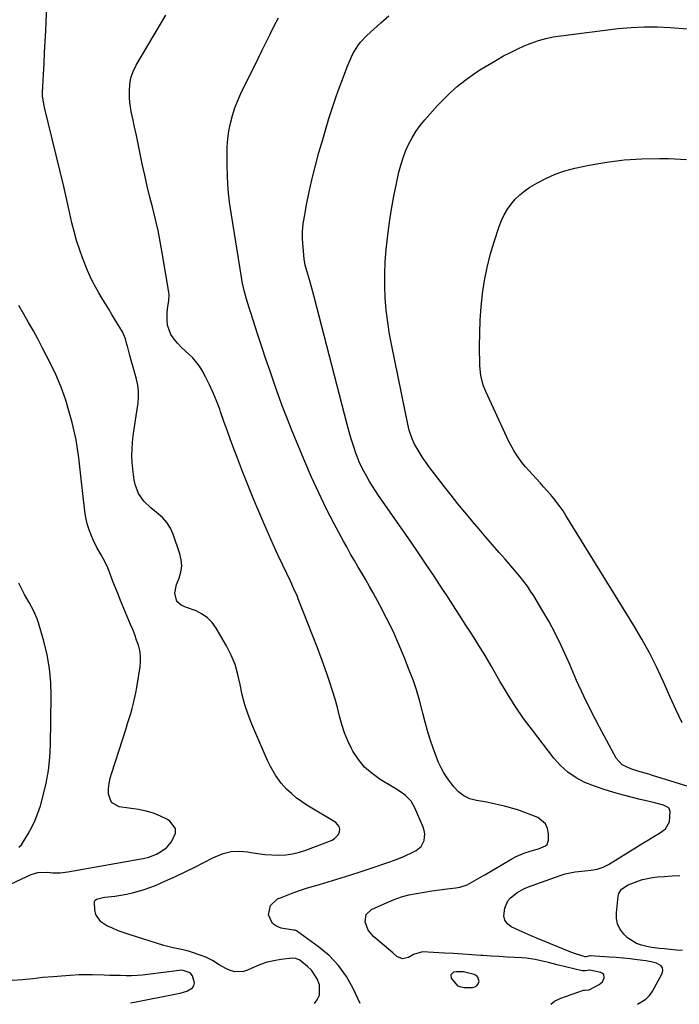
# Model space of a CAD drawing. Units: inches. Extents: x 1926327 to 1931647, y 400682 to 405962.
# Drawn here: x 1930868 to 1931179, y 400683 to 401148 of the extents above; entities that cross this region are included whole.
import ezdxf

# ---------------------------------------------------------------- set-up
doc = ezdxf.new("R2010")
doc.units = ezdxf.units.IN
doc.header["$MEASUREMENT"] = 0
for name, color, linetype in [('1', 7, 'Continuous'), ('7', 7, 'Continuous'), ('8', 7, 'Continuous')]:
    doc.layers.add(name, color=color, linetype=linetype)

msp = doc.modelspace()

# ---------------------------------------------------------------- linework, layer by layer
at = {"layer": '1', "color": 18}
msp.add_polyline3d([(1931071.28, 400697.31, 1810), (1931071.39, 400695.63, 1810), (1931074.36, 400692.11, 1810), (1931075.87, 400691.54, 1810), (1931077.57, 400691.27, 1810), (1931081.41, 400691.3, 1810), (1931082.55, 400691.58, 1810), (1931083.48, 400692.1, 1810), (1931084.11, 400692.96, 1810), (1931084.54, 400694.06, 1810), (1931084.03, 400696.19, 1810), (1931083.26, 400696.89, 1810), (1931082.23, 400697.42, 1810), (1931077.14, 400698.61, 1810), (1931073.66, 400698.7, 1810), (1931072.51, 400698.44, 1810), (1931071.28, 400697.31, 1810)], dxfattribs=at)
at = {"layer": '7', "color": 18}
for points in [[(1931006.85, 400683.75, 1808), (1931008.23, 400685.46, 1808), (1931009.3, 400687.61, 1808), (1931009.28, 400692.53, 1808), (1931008.2, 400695.3, 1808), (1931005.42, 400699.44, 1808), (1931003.61, 400701.22, 1808), (1930999.96, 400704.16, 1808), (1930998.07, 400704.98, 1808), (1930996.53, 400705.06, 1808), (1930991.01, 400704.41, 1808), (1930987.77, 400703.87, 1808), (1930984.59, 400703.14, 1808), (1930981.49, 400702.1, 1808), (1930978.45, 400700.86, 1808), (1930975.31, 400699.41, 1808), (1930973.35, 400698.78, 1808), (1930969.39, 400698.67, 1808), (1930966.82, 400699.42, 1808), (1930965.14, 400700.16, 1808), (1930961.93, 400701.92, 1808), (1930958.86, 400703.94, 1808), (1930955.61, 400705.59, 1808), (1930953.9, 400706.24, 1808), (1930947.89, 400708.2, 1808), (1930946.4, 400708.65, 1808), (1930943.38, 400709.39, 1808), (1930940.32, 400709.97, 1808), (1930935.79, 400711.13, 1808), (1930919.95, 400716.08, 1808), (1930917.13, 400717.02, 1808), (1930914.34, 400718.05, 1808), (1930911.6, 400719.19, 1808), (1930908.89, 400720.41, 1808), (1930906.12, 400722.16, 1808), (1930903.76, 400725.69, 1808), (1930903.26, 400727.91, 1808), (1930903.08, 400731.13, 1808), (1930903.21, 400731.85, 1808), (1930903.49, 400732.46, 1808), (1930904.01, 400732.9, 1808), (1930907.2, 400733.68, 1808), (1930908.05, 400733.8, 1808), (1930912.69, 400734.39, 1808), (1930915.51, 400734.81, 1808), (1930918.31, 400735.31, 1808), (1930921.09, 400735.93, 1808), (1930923.86, 400736.63, 1808), (1930926.59, 400737.45, 1808), (1930929.28, 400738.37, 1808), (1930931.93, 400739.41, 1808), (1930934.54, 400740.54, 1808), (1930941.98, 400743.99, 1808), (1930946.26, 400746, 1808), (1930950.52, 400748.06, 1808), (1930954.75, 400750.17, 1808), (1930958.96, 400752.32, 1808), (1930960.08, 400752.91, 1808), (1930963.78, 400754.37, 1808), (1930967.56, 400755.33, 1808), (1930971.45, 400755.51, 1808), (1930975.41, 400755.19, 1808), (1930976.97, 400754.9, 1808), (1930980.23, 400754.38, 1808), (1930983.5, 400753.99, 1808), (1930986.79, 400753.78, 1808), (1930990.09, 400753.7, 1808), (1930993.36, 400753.89, 1808), (1930996.59, 400754.3, 1808), (1930999.76, 400755.07, 1808), (1931002.89, 400756.07, 1808), (1931015.2, 400760.76, 1808), (1931016.41, 400761.44, 1808), (1931018.18, 400763.39, 1808), (1931018.73, 400764.66, 1808), (1931018.81, 400765.95, 1808), (1931018.59, 400767.13, 1808), (1931016.98, 400769.02, 1808), (1931003.33, 400777.23, 1808), (1931000.77, 400778.9, 1808), (1930998.31, 400780.7, 1808), (1930996, 400782.69, 1808), (1930993.78, 400784.79, 1808), (1930991.22, 400787.55, 1808), (1930988.44, 400791.34, 1808), (1930986.13, 400795.47, 1808), (1930985.07, 400797.59, 1808), (1930983.1, 400801.91, 1808), (1930977.33, 400815.39, 1808), (1930975.57, 400819.95, 1808), (1930974.04, 400824.57, 1808), (1930972.84, 400829.3, 1808), (1930971.86, 400834.09, 1808), (1930970.81, 400838.84, 1808), (1930969.43, 400843.48, 1808), (1930967.57, 400847.94, 1808), (1930965.38, 400852.29, 1808), (1930960.57, 400860.69, 1808), (1930958.68, 400863.3, 1808), (1930956.51, 400865.57, 1808), (1930953.91, 400867.34, 1808), (1930951.03, 400868.78, 1808), (1930946.58, 400870.43, 1808), (1930945.7, 400870.79, 1808), (1930944, 400871.6, 1808), (1930941.91, 400873.28, 1808), (1930941.07, 400877.21, 1808), (1930941.83, 400881.22, 1808), (1930943.09, 400884.3, 1808), (1930943.91, 400887.15, 1808), (1930944.31, 400890.01, 1808), (1930944.07, 400892.88, 1808), (1930943.42, 400895.78, 1808), (1930940.22, 400905.02, 1808), (1930938.93, 400907.87, 1808), (1930937.33, 400910.5, 1808), (1930935.28, 400912.79, 1808), (1930931.41, 400915.96, 1808), (1930929.64, 400917.37, 1808), (1930926.48, 400920.56, 1808), (1930923.91, 400924.24, 1808), (1930922.29, 400928.35, 1808), (1930921.84, 400930.55, 1808), (1930921.19, 400935.59, 1808), (1930920.9, 400938.75, 1808), (1930920.76, 400941.91, 1808), (1930920.83, 400945.08, 1808), (1930921.06, 400948.24, 1808), (1930921.42, 400951.41, 1808), (1930921.82, 400954.57, 1808), (1930922.26, 400957.72, 1808), (1930922.74, 400960.87, 1808), (1930923.68, 400966.75, 1808), (1930923.94, 400969.61, 1808), (1930923.96, 400972.45, 1808), (1930923.6, 400975.27, 1808), (1930923, 400978.08, 1808), (1930922.21, 400980.87, 1808), (1930921.42, 400983.67, 1808), (1930920.64, 400986.47, 1808), (1930919.87, 400989.27, 1808), (1930918.68, 400993.59, 1808), (1930918.44, 400994.46, 1808), (1930917.73, 400997.08, 1808), (1930916.33, 401000.37, 1808), (1930911.38, 401008.61, 1808), (1930909.85, 401011.14, 1808), (1930908.31, 401013.67, 1808), (1930906.76, 401016.19, 1808), (1930905.2, 401018.71, 1808), (1930903.7, 401021.26, 1808), (1930902.31, 401023.86, 1808), (1930901.05, 401026.53, 1808), (1930899.9, 401029.25, 1808), (1930897.55, 401035.22, 1808), (1930896.05, 401039.31, 1808), (1930894.69, 401043.44, 1808), (1930893.53, 401047.63, 1808), (1930892.51, 401051.86, 1808), (1930891.57, 401056.12, 1808), (1930890.61, 401060.38, 1808), (1930889.62, 401064.62, 1808), (1930888.61, 401068.87, 1808), (1930879.56, 401106.19, 1808), (1930879.36, 401107.06, 1808), (1930879.02, 401108.83, 1808), (1930878.69, 401111.5, 1808), (1930878.69, 401113.29, 1808), (1930879.12, 401121.79, 1808), (1930879.38, 401126.95, 1808), (1930879.63, 401132.1, 1808), (1930879.88, 401137.25, 1808), (1930880.13, 401142.4, 1808), (1930880.89, 401158.22, 1808)], [(1931118.39, 400683.45, 1812), (1931120.15, 400684.89, 1812), (1931123.09, 400686.23, 1812), (1931133.86, 400689.96, 1812), (1931134, 400690, 1812), (1931134.29, 400690.04, 1812), (1931136.11, 400690.14, 1812), (1931136.43, 400690.24, 1812), (1931136.75, 400690.38, 1812), (1931141.23, 400692.71, 1812), (1931142.75, 400693.98, 1812), (1931143.6, 400695.77, 1812), (1931143.32, 400697.37, 1812), (1931141.99, 400698.29, 1812), (1931136.82, 400699.41, 1812), (1931136.73, 400699.43, 1812), (1931136.56, 400699.42, 1812), (1931134.75, 400699.06, 1812), (1931133.72, 400699.06, 1812), (1931133.21, 400699.15, 1812), (1931121.37, 400701.98, 1812), (1931117.22, 400702.99, 1812), (1931113.09, 400704.02, 1812), (1931111.01, 400704.48, 1812), (1931106.81, 400705.11, 1812), (1931104.69, 400705.27, 1812), (1931101.48, 400705.43, 1812), (1931097.74, 400705.62, 1812), (1931094, 400705.83, 1812), (1931090.27, 400706.06, 1812), (1931086.53, 400706.32, 1812), (1931085.42, 400706.4, 1812), (1931081.13, 400706.7, 1812), (1931076.84, 400706.98, 1812), (1931072.55, 400707.23, 1812), (1931068.26, 400707.47, 1812), (1931057.83, 400708.01, 1812), (1931053.6, 400706.83, 1812), (1931051.22, 400705.43, 1812), (1931048.39, 400704.78, 1812), (1931045.71, 400705.9, 1812), (1931043.81, 400707.54, 1812), (1931041.79, 400709.28, 1812), (1931039.77, 400711.02, 1812), (1931037.75, 400712.76, 1812), (1931034.93, 400715.19, 1812), (1931032.28, 400718.33, 1812), (1931030.77, 400722.16, 1812), (1931031.21, 400725.65, 1812), (1931033.76, 400728.09, 1812), (1931041.15, 400731.41, 1812), (1931044.53, 400732.77, 1812), (1931047.96, 400733.96, 1812), (1931051.47, 400734.9, 1812), (1931055.03, 400735.66, 1812), (1931058.63, 400736.26, 1812), (1931062.24, 400736.81, 1812), (1931065.87, 400737.3, 1812), (1931069.49, 400737.75, 1812), (1931073.58, 400738.21, 1812), (1931075.44, 400738.54, 1812), (1931078.98, 400739.72, 1812), (1931082.3, 400741.54, 1812), (1931085.59, 400743.48, 1812), (1931087.23, 400744.45, 1812), (1931099.99, 400752, 1812), (1931101.98, 400753.07, 1812), (1931106.1, 400754.82, 1812), (1931110.25, 400756.05, 1812), (1931112.61, 400756.72, 1812), (1931115.9, 400758, 1812), (1931116.64, 400758.7, 1812), (1931117.3, 400760.69, 1812), (1931117.33, 400763.79, 1812), (1931116.87, 400766.24, 1812), (1931115.94, 400768.38, 1812), (1931112.2, 400771.37, 1812), (1931103.58, 400774.75, 1812), (1931103.33, 400774.85, 1812), (1931102.81, 400775.02, 1812), (1931101.76, 400775.33, 1812), (1931101.49, 400775.4, 1812), (1931096.49, 400776.7, 1812), (1931093.71, 400777.39, 1812), (1931090.92, 400778.02, 1812), (1931088.12, 400778.57, 1812), (1931083.33, 400779.4, 1812), (1931080.22, 400780.29, 1812), (1931077.37, 400781.6, 1812), (1931074.89, 400783.53, 1812), (1931072.66, 400785.88, 1812), (1931070.28, 400789.07, 1812), (1931069.48, 400790.19, 1812), (1931067.98, 400792.49, 1812), (1931066.62, 400794.88, 1812), (1931065.46, 400797.36, 1812), (1931064.96, 400798.64, 1812), (1931062.95, 400804.13, 1812), (1931061.54, 400808.18, 1812), (1931060.23, 400812.27, 1812), (1931059.06, 400816.4, 1812), (1931057.98, 400820.55, 1812), (1931057.65, 400821.92, 1812), (1931056.38, 400826.74, 1812), (1931054.98, 400831.53, 1812), (1931053.38, 400836.25, 1812), (1931051.64, 400840.93, 1812), (1931049.35, 400846.75, 1812), (1931046.72, 400853.06, 1812), (1931043.94, 400859.29, 1812), (1931040.93, 400865.42, 1812), (1931037.76, 400871.48, 1812), (1931034.58, 400877.3, 1812), (1931032.86, 400880.38, 1812), (1931031.12, 400883.44, 1812), (1931029.34, 400886.48, 1812), (1931027.54, 400889.51, 1812), (1931025.73, 400892.53, 1812), (1931023.96, 400895.58, 1812), (1931022.25, 400898.65, 1812), (1931020.56, 400901.75, 1812), (1931016.22, 400909.89, 1812), (1931012.49, 400917.12, 1812), (1931008.91, 400924.42, 1812), (1931005.54, 400931.82, 1812), (1931002.31, 400939.28, 1812), (1930996.38, 400953.58, 1812), (1930994.12, 400959.17, 1812), (1930991.94, 400964.79, 1812), (1930989.87, 400970.45, 1812), (1930987.87, 400976.14, 1812), (1930985.94, 400981.85, 1812), (1930984.02, 400987.57, 1812), (1930982.12, 400993.29, 1812), (1930980.24, 400999.02, 1812), (1930976.74, 401009.76, 1812), (1930976.09, 401011.77, 1812), (1930974.85, 401015.82, 1812), (1930973.72, 401019.9, 1812), (1930972.81, 401024.02, 1812), (1930972.44, 401026.1, 1812), (1930967.7, 401055.6, 1812), (1930966.88, 401061.53, 1812), (1930966.25, 401067.47, 1812), (1930965.89, 401073.44, 1812), (1930965.72, 401079.42, 1812), (1930965.69, 401083.88, 1812), (1930965.79, 401087.63, 1812), (1930966.06, 401091.36, 1812), (1930966.58, 401095.06, 1812), (1930967.27, 401098.75, 1812), (1930968.21, 401102.38, 1812), (1930969.32, 401105.94, 1812), (1930970.69, 401109.42, 1812), (1930972.23, 401112.84, 1812), (1930980.37, 401129.34, 1812), (1930982.26, 401133.16, 1812), (1930984.15, 401136.97, 1812), (1930986.05, 401140.79, 1812), (1930987.96, 401144.6, 1812), (1930989.87, 401148.41, 1812)], [(1931159.23, 400683.34, 1814), (1931163.21, 400685.69, 1814), (1931164.98, 400687.46, 1814), (1931166.14, 400689.18, 1814), (1931170.9, 400697.9, 1814), (1931171.2, 400699.29, 1814), (1931171.08, 400700.51, 1814), (1931170.35, 400701.51, 1814), (1931168.24, 400702.68, 1814), (1931165.72, 400703.42, 1814), (1931163.13, 400703.87, 1814), (1931159.17, 400704.35, 1814), (1931155.88, 400704.72, 1814), (1931152.58, 400705.05, 1814), (1931149.28, 400705.34, 1814), (1931145.97, 400705.58, 1814), (1931137.16, 400706.16, 1814), (1931136.85, 400706.17, 1814), (1931135, 400705.77, 1814), (1931134.54, 400705.75, 1814), (1931130.06, 400707.14, 1814), (1931127.79, 400708, 1814), (1931112.06, 400714.4, 1814), (1931109.18, 400715.61, 1814), (1931106.31, 400716.85, 1814), (1931103.47, 400718.15, 1814), (1931099.74, 400719.92, 1814), (1931097.96, 400721.35, 1814), (1931096.71, 400723.01, 1814), (1931096.25, 400725.04, 1814), (1931096.67, 400728.65, 1814), (1931098.17, 400732.05, 1814), (1931099.33, 400733.49, 1814), (1931102.28, 400735.89, 1814), (1931105.63, 400737.74, 1814), (1931107.41, 400738.49, 1814), (1931122.72, 400744.07, 1814), (1931125.09, 400744.82, 1814), (1931129.92, 400745.84, 1814), (1931134.41, 400746.25, 1814), (1931137.35, 400746.55, 1814), (1931140.26, 400747.07, 1814), (1931143.05, 400747.93, 1814), (1931145.65, 400749.26, 1814), (1931159.27, 400757.79, 1814), (1931161.82, 400759.37, 1814), (1931164.39, 400760.93, 1814), (1931166.97, 400762.45, 1814), (1931169.57, 400763.95, 1814), (1931172.48, 400766, 1814), (1931174.41, 400769.37, 1814), (1931174.7, 400774.27, 1814), (1931174.26, 400775.66, 1814), (1931173.77, 400776.17, 1814), (1931171.59, 400777.18, 1814), (1931167.89, 400778.14, 1814), (1931164.17, 400779.04, 1814), (1931160.46, 400779.96, 1814), (1931152.71, 400781.89, 1814), (1931148.07, 400783.16, 1814), (1931143.48, 400784.57, 1814), (1931138.96, 400786.21, 1814), (1931134.49, 400787.99, 1814), (1931130.3, 400790.17, 1814), (1931126.39, 400792.74, 1814), (1931122.93, 400795.88, 1814), (1931119.77, 400799.4, 1814), (1931109.68, 400812.56, 1814), (1931105.57, 400818.16, 1814), (1931101.62, 400823.87, 1814), (1931097.91, 400829.73, 1814), (1931094.36, 400835.7, 1814), (1931093.09, 400837.94, 1814), (1931090.26, 400842.85, 1814), (1931087.37, 400847.72, 1814), (1931084.41, 400852.55, 1814), (1931081.4, 400857.34, 1814), (1931078.34, 400862.11, 1814), (1931075.27, 400866.87, 1814), (1931072.19, 400871.63, 1814), (1931069.1, 400876.38, 1814), (1931067.33, 400879.1, 1814), (1931063.31, 400885.19, 1814), (1931059.27, 400891.25, 1814), (1931055.17, 400897.28, 1814), (1931051.04, 400903.29, 1814), (1931037.16, 400923.31, 1814), (1931035.7, 400925.48, 1814), (1931034.26, 400927.67, 1814), (1931032.88, 400929.9, 1814), (1931031.54, 400932.15, 1814), (1931030.28, 400934.45, 1814), (1931029.11, 400936.79, 1814), (1931028.05, 400939.18, 1814), (1931027.08, 400941.61, 1814), (1931026.46, 400943.27, 1814), (1931025.29, 400946.58, 1814), (1931024.18, 400949.91, 1814), (1931023.19, 400953.27, 1814), (1931022.26, 400956.65, 1814), (1931006.74, 401016.95, 1814), (1931006.14, 401019.23, 1814), (1931004.9, 401023.76, 1814), (1931004.26, 401026.02, 1814), (1931003.34, 401029.2, 1814), (1931002.57, 401031.89, 1814), (1931002.14, 401033.94, 1814), (1931002.06, 401034.63, 1814), (1931001.51, 401040.47, 1814), (1931001.32, 401044.08, 1814), (1931001.33, 401047.69, 1814), (1931001.64, 401051.27, 1814), (1931002.15, 401054.85, 1814), (1931003.15, 401060.23, 1814), (1931004.4, 401066.46, 1814), (1931005.77, 401072.67, 1814), (1931007.33, 401078.84, 1814), (1931009, 401084.97, 1814), (1931010.77, 401091.09, 1814), (1931011.74, 401094.4, 1814), (1931012.73, 401097.7, 1814), (1931013.74, 401100.99, 1814), (1931014.77, 401104.27, 1814), (1931015.84, 401107.55, 1814), (1931016.94, 401110.81, 1814), (1931018.1, 401114.06, 1814), (1931019.28, 401117.29, 1814), (1931022.4, 401125.59, 1814), (1931023.21, 401127.6, 1814), (1931025.07, 401131.5, 1814), (1931027.3, 401135.21, 1814), (1931028.58, 401136.94, 1814), (1931031.53, 401140.08, 1814), (1931038.14, 401146.13, 1814), (1931042.03, 401149.45, 1814)], [(1931185.26, 400785.35, 1816), (1931166.28, 400791.25, 1816), (1931164.58, 400791.77, 1816), (1931162.87, 400792.28, 1816), (1931159.44, 400793.26, 1816), (1931156.06, 400794.34, 1816), (1931152.1, 400796.26, 1816), (1931149.26, 400799.41, 1816), (1931141.38, 400814.07, 1816), (1931137.61, 400821.31, 1816), (1931133.99, 400828.62, 1816), (1931130.57, 400836.02, 1816), (1931127.28, 400843.49, 1816), (1931125.95, 400846.63, 1816), (1931123.31, 400852.51, 1816), (1931120.5, 400858.3, 1816), (1931117.43, 400863.97, 1816), (1931114.2, 400869.55, 1816), (1931110.36, 400875.87, 1816), (1931108.87, 400878.19, 1816), (1931107.32, 400880.46, 1816), (1931105.67, 400882.67, 1816), (1931103.96, 400884.82, 1816), (1931102.18, 400886.93, 1816), (1931100.4, 400889.03, 1816), (1931098.6, 400891.12, 1816), (1931096.79, 400893.2, 1816), (1931094.05, 400896.33, 1816), (1931090.88, 400899.97, 1816), (1931087.71, 400903.63, 1816), (1931084.57, 400907.31, 1816), (1931081.45, 400910.99, 1816), (1931081.08, 400911.43, 1816), (1931077.81, 400915.37, 1816), (1931074.57, 400919.34, 1816), (1931071.39, 400923.35, 1816), (1931068.25, 400927.39, 1816), (1931060.91, 400936.96, 1816), (1931059.53, 400938.83, 1816), (1931058.2, 400940.72, 1816), (1931055.74, 400944.64, 1816), (1931054.15, 400947.43, 1816), (1931052.96, 400950, 1816), (1931051.6, 400954.03, 1816), (1931051.25, 400955.41, 1816), (1931050.93, 400956.79, 1816), (1931043.35, 400993.74, 1816), (1931042.32, 400999.36, 1816), (1931041.43, 401005, 1816), (1931040.78, 401010.67, 1816), (1931040.28, 401016.37, 1816), (1931040.04, 401022.07, 1816), (1931040.01, 401027.77, 1816), (1931040.28, 401033.47, 1816), (1931040.75, 401039.16, 1816), (1931041.48, 401045.92, 1816), (1931042.26, 401052.07, 1816), (1931043.18, 401058.2, 1816), (1931044.3, 401064.3, 1816), (1931045.56, 401070.37, 1816), (1931046.76, 401075.66, 1816), (1931047.63, 401079.04, 1816), (1931048.66, 401082.36, 1816), (1931049.9, 401085.6, 1816), (1931051.28, 401088.8, 1816), (1931052.91, 401091.88, 1816), (1931054.69, 401094.84, 1816), (1931056.73, 401097.64, 1816), (1931058.94, 401100.33, 1816), (1931065, 401107.1, 1816), (1931068, 401110.26, 1816), (1931071.11, 401113.3, 1816), (1931074.39, 401116.15, 1816), (1931077.78, 401118.88, 1816), (1931081.31, 401121.44, 1816), (1931084.91, 401123.9, 1816), (1931088.61, 401126.2, 1816), (1931092.38, 401128.39, 1816), (1931096.12, 401130.46, 1816), (1931099.31, 401132.14, 1816), (1931102.54, 401133.72, 1816), (1931105.84, 401135.17, 1816), (1931109.18, 401136.52, 1816), (1931112.58, 401137.68, 1816), (1931116.02, 401138.67, 1816), (1931119.53, 401139.41, 1816), (1931123.08, 401139.99, 1816), (1931150.07, 401143.34, 1816), (1931156.22, 401143.92, 1816), (1931162.38, 401144.26, 1816), (1931168.56, 401144.23, 1816), (1931174.73, 401143.95, 1816), (1931178.76, 401143.65, 1816), (1931182.92, 401143.27, 1816)], [(1931180.38, 400816.04, 1818), (1931177.5, 400822.08, 1818), (1931174.71, 400828.15, 1818), (1931171.98, 400834.26, 1818), (1931171.37, 400835.65, 1818), (1931168.25, 400842.4, 1818), (1931164.94, 400849.05, 1818), (1931161.35, 400855.55, 1818), (1931157.57, 400861.96, 1818), (1931125.48, 400913.88, 1818), (1931124.15, 400915.93, 1818), (1931122.76, 400917.94, 1818), (1931119.77, 400921.8, 1818), (1931118.19, 400923.67, 1818), (1931114.96, 400927.34, 1818), (1931113.31, 400929.15, 1818), (1931107.94, 400934.95, 1818), (1931106.37, 400936.74, 1818), (1931104.87, 400938.57, 1818), (1931102.14, 400942.44, 1818), (1931100.9, 400944.46, 1818), (1931098.62, 400948.62, 1818), (1931097.59, 400950.76, 1818), (1931087.71, 400972.32, 1818), (1931086.54, 400975.22, 1818), (1931085.31, 400979.74, 1818), (1931084.86, 400984.39, 1818), (1931084.8, 400993.61, 1818), (1931084.87, 400999.79, 1818), (1931085.1, 401005.96, 1818), (1931085.56, 401012.11, 1818), (1931086.17, 401018.26, 1818), (1931086.19, 401018.42, 1818), (1931087.11, 401024.6, 1818), (1931088.28, 401030.73, 1818), (1931089.83, 401036.77, 1818), (1931091.62, 401042.76, 1818), (1931094.07, 401050.1, 1818), (1931095.16, 401052.9, 1818), (1931096.43, 401055.6, 1818), (1931097.96, 401058.16, 1818), (1931099.67, 401060.63, 1818), (1931101.63, 401062.9, 1818), (1931103.74, 401065, 1818), (1931106.06, 401066.85, 1818), (1931108.54, 401068.54, 1818), (1931111.73, 401070.46, 1818), (1931116.01, 401072.75, 1818), (1931120.4, 401074.74, 1818), (1931124.97, 401076.28, 1818), (1931129.66, 401077.52, 1818), (1931136.52, 401078.97, 1818), (1931144.76, 401080.43, 1818), (1931153.03, 401081.5, 1818), (1931161.36, 401082.01, 1818), (1931169.73, 401082.14, 1818), (1931173.89, 401082.06, 1818), (1931182.43, 401081.62, 1818)], [(1930858.83, 400737.85, 1806), (1930873.2, 400744.52, 1806), (1930876.45, 400745.48, 1806), (1930881.03, 400745.58, 1806), (1930883.45, 400745.4, 1806), (1930887.01, 400745.33, 1806), (1930890.54, 400745.73, 1806), (1930925.14, 400751.94, 1806), (1930926.07, 400752.12, 1806), (1930928.83, 400752.77, 1806), (1930932.33, 400754.12, 1806), (1930934.03, 400755, 1806), (1930937.07, 400757.11, 1806), (1930939.47, 400759.92, 1806), (1930941.38, 400764.04, 1806), (1930941.41, 400766.16, 1806), (1930938.73, 400769.74, 1806), (1930937.54, 400770.42, 1806), (1930934.28, 400772.05, 1806), (1930930.94, 400773.43, 1806), (1930927.46, 400774.41, 1806), (1930923.89, 400775.13, 1806), (1930914.77, 400776.45, 1806), (1930911.12, 400778.45, 1806), (1930909.68, 400782.35, 1806), (1930909.8, 400784.91, 1806), (1930910.09, 400787.45, 1806), (1930910.6, 400789.95, 1806), (1930911.28, 400792.43, 1806), (1930918.02, 400813.32, 1806), (1930918.77, 400815.7, 1806), (1930919.51, 400818.09, 1806), (1930920.23, 400820.48, 1806), (1930920.93, 400822.88, 1806), (1930921.57, 400825.3, 1806), (1930922.65, 400830.17, 1806), (1930923.1, 400832.63, 1806), (1930924.68, 400842.41, 1806), (1930924.91, 400845, 1806), (1930924.89, 400847.56, 1806), (1930924.5, 400850.1, 1806), (1930923.86, 400852.61, 1806), (1930923, 400855.1, 1806), (1930922.11, 400857.57, 1806), (1930921.16, 400860.03, 1806), (1930920.17, 400862.47, 1806), (1930915.48, 400873.72, 1806), (1930914.25, 400876.72, 1806), (1930913.03, 400879.74, 1806), (1930911.85, 400882.76, 1806), (1930910.69, 400885.79, 1806), (1930909.05, 400889.97, 1806), (1930907.27, 400893.53, 1806), (1930906.26, 400895.25, 1806), (1930904.27, 400898.71, 1806), (1930902.54, 400902.32, 1806), (1930901.73, 400904.2, 1806), (1930900.66, 400907.02, 1806), (1930899.75, 400909.88, 1806), (1930899.11, 400912.81, 1806), (1930898.63, 400915.78, 1806), (1930897.68, 400924.1, 1806), (1930897.19, 400928.32, 1806), (1930896.7, 400932.55, 1806), (1930896.21, 400936.78, 1806), (1930895.71, 400941, 1806), (1930895.12, 400945.21, 1806), (1930894.42, 400949.4, 1806), (1930893.55, 400953.55, 1806), (1930892.55, 400957.68, 1806), (1930891.41, 400962.04, 1806), (1930889.56, 400968.25, 1806), (1930887.43, 400974.36, 1806), (1930884.9, 400980.31, 1806), (1930882.1, 400986.16, 1806), (1930878.69, 400992.71, 1806), (1930876.53, 400996.77, 1806), (1930874.32, 401000.81, 1806), (1930872.05, 401004.81, 1806), (1930869.74, 401008.79, 1806), (1930867.48, 401012.8, 1806)], [(1930867.51, 400757.35, 1804), (1930868.64, 400758.57, 1804), (1930871.86, 400763.77, 1804), (1930873.62, 400766.92, 1804), (1930875.2, 400770.15, 1804), (1930876.49, 400773.5, 1804), (1930877.6, 400776.94, 1804), (1930878.91, 400781.72, 1804), (1930880.29, 400787.65, 1804), (1930881.38, 400793.61, 1804), (1930882.02, 400799.64, 1804), (1930882.35, 400805.72, 1804), (1930882.75, 400828.55, 1804), (1930882.57, 400835.14, 1804), (1930881.99, 400841.67, 1804), (1930880.83, 400848.13, 1804), (1930879.27, 400854.53, 1804), (1930876.76, 400863.14, 1804), (1930876.08, 400865.16, 1804), (1930874.38, 400869.06, 1804), (1930872.27, 400872.77, 1804), (1930870.19, 400876.52, 1804), (1930869.2, 400878.42, 1804), (1930867.39, 400881.94, 1804)], [(1931180.55, 400708.78, 1816), (1931177.65, 400708.92, 1816), (1931174.75, 400709.15, 1816), (1931171.85, 400709.42, 1816), (1931169.59, 400709.66, 1816), (1931166.09, 400710.15, 1816), (1931164.35, 400710.49, 1816), (1931161.1, 400711.26, 1816), (1931158.75, 400712.08, 1816), (1931154.58, 400714.62, 1816), (1931152.77, 400716.33, 1816), (1931150.95, 400718.93, 1816), (1931149.87, 400721.29, 1816), (1931149.4, 400723.84, 1816), (1931149.35, 400726.52, 1816), (1931150.21, 400734.4, 1816), (1931150.51, 400735.6, 1816), (1931151.73, 400737.6, 1816), (1931154.88, 400739.7, 1816), (1931159.38, 400741.41, 1816), (1931161.69, 400742.11, 1816), (1931166.38, 400743.09, 1816), (1931168.77, 400743.38, 1816), (1931172.06, 400743.65, 1816), (1931175.62, 400743.91, 1816), (1931179.19, 400744.12, 1816)], [(1930920.13, 400683.98, 1806), (1930920.93, 400684.17, 1806), (1930922.05, 400684.39, 1806), (1930941.87, 400688.2, 1806), (1930943.5, 400688.58, 1806), (1930946.69, 400689.6, 1806), (1930949.33, 400691.12, 1806), (1930950.06, 400692.15, 1806), (1930950.25, 400693.4, 1806), (1930949.31, 400696.73, 1806), (1930948.33, 400698.16, 1806), (1930945, 400699.35, 1806), (1930944.08, 400699.36, 1806), (1930943.15, 400699.3, 1806), (1930928.34, 400697.38, 1806), (1930925.77, 400697.11, 1806), (1930923.19, 400696.9, 1806), (1930920.6, 400696.82, 1806), (1930918.01, 400696.8, 1806), (1930915.42, 400696.85, 1806), (1930912.83, 400696.91, 1806), (1930910.24, 400696.98, 1806), (1930907.64, 400697.06, 1806), (1930902.04, 400697.24, 1806), (1930897.92, 400697.26, 1806), (1930895.86, 400697.17, 1806), (1930891.74, 400696.87, 1806), (1930887.62, 400696.57, 1806), (1930883.69, 400696.3, 1806), (1930878.85, 400695.92, 1806), (1930874.02, 400695.42, 1806), (1930869.19, 400694.92, 1806), (1930864.35, 400694.56, 1806)], [(1930920.1, 400683.98, 1806), (1930920.13, 400683.98, 1806)]]:
    msp.add_polyline3d(points, dxfattribs=at)
at = {"layer": '8', "color": 18}
msp.add_polyline3d([(1931028.43, 400683.69, 1810), (1931025.14, 400690.8, 1810), (1931021.96, 400696.46, 1810), (1931018.27, 400701.7, 1810), (1931013.81, 400706.3, 1810), (1931008.85, 400710.48, 1810), (1930998.38, 400717.96, 1810), (1930998.08, 400718.13, 1810), (1930997.41, 400718.29, 1810), (1930997.06, 400718.35, 1810), (1930991.18, 400719.28, 1810), (1930988.96, 400720.13, 1810), (1930987.14, 400721.38, 1810), (1930985.19, 400725.49, 1810), (1930986.1, 400729.97, 1810), (1930989.51, 400733, 1810), (1930990.81, 400733.56, 1810), (1930993.97, 400734.85, 1810), (1930997.15, 400736.06, 1810), (1931000.38, 400737.16, 1810), (1931003.63, 400738.19, 1810), (1931009.31, 400739.86, 1810), (1931015.42, 400741.7, 1810), (1931021.51, 400743.58, 1810), (1931027.58, 400745.52, 1810), (1931033.64, 400747.51, 1810), (1931041.99, 400750.3, 1810), (1931044.71, 400751.28, 1810), (1931047.4, 400752.33, 1810), (1931050.05, 400753.49, 1810), (1931052.66, 400754.73, 1810), (1931054.86, 400755.83, 1810), (1931057.26, 400757.78, 1810), (1931058.63, 400760.56, 1810), (1931058.88, 400763.75, 1810), (1931058.6, 400765.31, 1810), (1931058.13, 400766.86, 1810), (1931054.29, 400775.98, 1810), (1931052.47, 400779.14, 1810), (1931049.91, 400781.74, 1810), (1931048.42, 400782.86, 1810), (1931045.34, 400784.96, 1810), (1931043.75, 400785.94, 1810), (1931037.89, 400789.4, 1810), (1931034.05, 400792.12, 1810), (1931030.57, 400795.18, 1810), (1931027.63, 400798.77, 1810), (1931025.06, 400802.72, 1810), (1931024.42, 400803.9, 1810), (1931022.62, 400807.59, 1810), (1931021.03, 400811.36, 1810), (1931019.76, 400815.25, 1810), (1931018.71, 400819.22, 1810), (1931017.75, 400823.22, 1810), (1931016.69, 400827.21, 1810), (1931015.48, 400831.15, 1810), (1931014.18, 400835.06, 1810), (1931012.66, 400839.37, 1810), (1931010.49, 400845.4, 1810), (1931008.28, 400851.41, 1810), (1931005.99, 400857.4, 1810), (1931003.66, 400863.38, 1810), (1930999.23, 400874.57, 1810), (1930998.82, 400875.58, 1810), (1930997.07, 400879.56, 1810), (1930995.69, 400882.51, 1810), (1930991.94, 400890.35, 1810), (1930989.63, 400895.27, 1810), (1930987.37, 400900.2, 1810), (1930985.16, 400905.16, 1810), (1930983, 400910.15, 1810), (1930980.66, 400915.66, 1810), (1930978.04, 400921.92, 1810), (1930975.48, 400928.19, 1810), (1930972.98, 400934.5, 1810), (1930970.54, 400940.83, 1810), (1930969.16, 400944.47, 1810), (1930967.47, 400949, 1810), (1930965.81, 400953.54, 1810), (1930964.2, 400958.1, 1810), (1930962.62, 400962.67, 1810), (1930962.19, 400963.91, 1810), (1930960.75, 400967.82, 1810), (1930959.18, 400971.68, 1810), (1930957.43, 400975.46, 1810), (1930955.55, 400979.19, 1810), (1930953.98, 400982.11, 1810), (1930952.68, 400984.24, 1810), (1930949.55, 400988.07, 1810), (1930947.73, 400989.77, 1810), (1930945.84, 400991.44, 1810), (1930944.03, 400993.17, 1810), (1930942.32, 400995.01, 1810), (1930940.68, 400996.92, 1810), (1930939.16, 400999.2, 1810), (1930937.6, 401003.59, 1810), (1930937.34, 401005.98, 1810), (1930937.39, 401009.52, 1810), (1930937.72, 401012.29, 1810), (1930938.24, 401015.03, 1810), (1930938.34, 401017.77, 1810), (1930938.19, 401019.16, 1810), (1930935.13, 401037.66, 1810), (1930934.18, 401042.94, 1810), (1930933.13, 401048.2, 1810), (1930931.93, 401053.43, 1810), (1930930.62, 401058.64, 1810), (1930929.29, 401063.85, 1810), (1930928.01, 401069.06, 1810), (1930926.82, 401074.3, 1810), (1930925.69, 401079.55, 1810), (1930922.93, 401092.89, 1810), (1930921.92, 401097.71, 1810), (1930921.39, 401100.12, 1810), (1930920.48, 401104.25, 1810), (1930919.95, 401107.35, 1810), (1930919.7, 401110.48, 1810), (1930919.6, 401113.9, 1810), (1930919.78, 401117.11, 1810), (1930920.31, 401120.23, 1810), (1930921.36, 401123.22, 1810), (1930922.76, 401126.12, 1810), (1930936.82, 401149.77, 1810)], dxfattribs=at)

doc.saveas('drawing.dxf')
